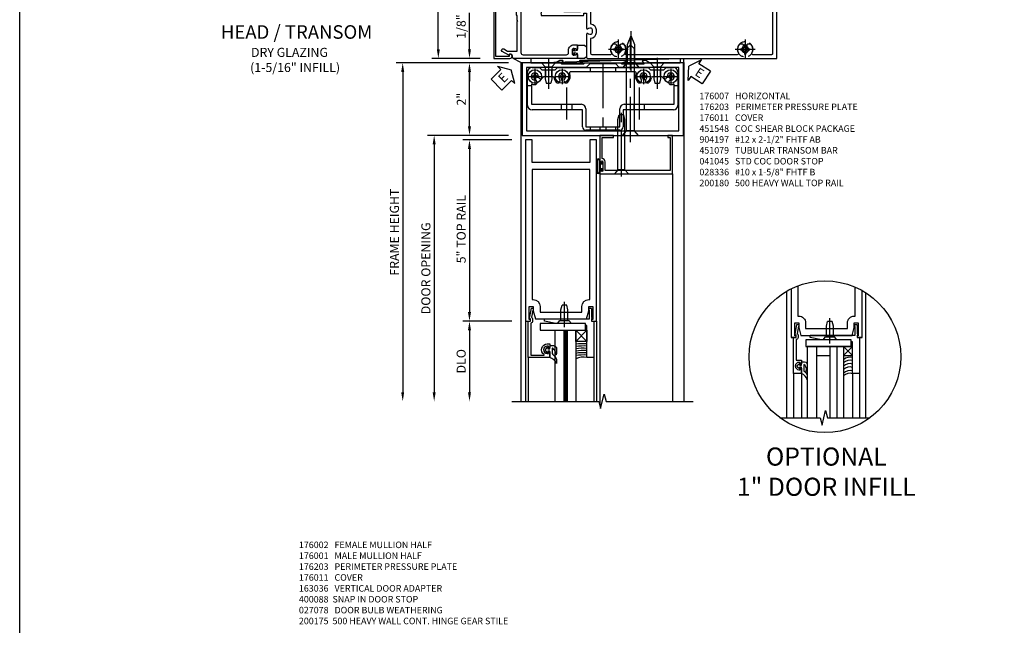
# Model space of a CAD drawing. Units: inches. Extents: x 273 to 375, y 109 to 183.
# Drawn here: x 273 to 300, y 155 to 172 of the extents above; entities that cross this region are included whole.
import ezdxf

# ---------------------------------------------------------------- set-up
doc = ezdxf.new("R2010")
doc.units = ezdxf.units.IN
doc.header["$MEASUREMENT"] = 0
for name, pattern in [('B028400H$0$CENTER', [2, 1.25, -0.25, 0.25, -0.25]), ('B128345$0$CENTER', [2, 1.25, -0.25, 0.25, -0.25]), ('B451140$0$CENTER', [2, 1.25, -0.25, 0.25, -0.25]), ('B451140$0$HIDDEN', [0.375, 0.25, -0.125]), ('CENTER', [2, 1.25, -0.25, 0.25, -0.25]), ('HIDDEN', [0.375, 0.25, -0.125]), ('Horizontal - Tubular$0$CENTER', [2, 1.25, -0.25, 0.25, -0.25]), ('Horizontal - Tubular$0$HIDDEN', [0.375, 0.25, -0.125])]:
    doc.linetypes.add(name, pattern=pattern)
for name, color, linetype in [('B028400H$0$CENTER', 1, 'B028400H$0$CENTER'), ('B128345$0$CENTER', 1, 'B128345$0$CENTER'), ('B451140$0$CENTER', 1, 'B451140$0$CENTER'), ('B451140$0$HIDDEN', 3, 'B451140$0$HIDDEN'), ('CENTER', 1, 'CENTER'), ('DETAIL', 4, 'Continuous'), ('HIDDEN', 3, 'HIDDEN'), ('Horizontal - Tubular$0$CENTER', 1, 'Horizontal - Tubular$0$CENTER'), ('Horizontal - Tubular$0$HIDDEN', 3, 'Horizontal - Tubular$0$HIDDEN'), ('PART_NUMBERS', 6, 'Continuous'), ('R-ANNO-DIMS', 3, 'Continuous'), ('R-SWTS-DET1', 1, 'Continuous'), ('R-SWTS-DET2', 4, 'Continuous'), ('R-SWTS-DET3', 5, 'Continuous'), ('TBLOCK', 7, 'Continuous'), ('TEXT', 3, 'Continuous')]:
    doc.layers.add(name, color=color, linetype=linetype)
doc.styles.add('ARIAL', font='arial.ttf')
doc.styles.get("Standard").update_dxf_attribs({"font": 'arial.ttf'})
doc.dimstyles.new('EXT_ON-OFF', dxfattribs={"dimscale": 2, "dimtxt": 0.125, "dimasz": 0.125, "dimexe": 0.09, "dimexo": 0.1875, "dimgap": 0.05, "dimtad": 3, "dimdec": 4, "dimzin": 3, "dimdsep": 46, "dimlunit": 5, "dimtxsty": 'ARIAL', "dimcen": 0, "dimse2": 1, "dimazin": 0, "dimtfac": 1, "dimtdec": 4, "dimtofl": 0, "dimtmove": 0, "dimatfit": 0, "dimfxl": 0, "dimfrac": 2, "dimtolj": 1, "dimtzin": 3, "dimarcsym": 0})
doc.dimstyles.new('EXT_ON-ON', dxfattribs={"dimscale": 2, "dimtxt": 0.125, "dimasz": 0.125, "dimexe": 0.09, "dimexo": 0.1875, "dimgap": 0.05, "dimtad": 3, "dimdec": 5, "dimzin": 3, "dimdsep": 46, "dimlunit": 5, "dimtxsty": 'ARIAL', "dimcen": 0, "dimazin": 0, "dimtfac": 1, "dimtdec": 5, "dimtofl": 0, "dimtmove": 0, "dimatfit": 0, "dimfxl": 0, "dimfrac": 2, "dimtolj": 1, "dimtzin": 3, "dimarcsym": 0})

# ---------------------------------------------------------------- blocks, each defined once
blk = doc.blocks.new('Door - Horizontal - Transom - Top Rail$0$B027078')
for p, q in [((-0.174, 0.156), (-0.174, -0.156)), ((-0.154, 0.156), (-0.154, -0.156)), ((-0.1, 0.156), (-0.1, -0.156)), ((-0.08, 0.156), (-0.08, -0.156)), ((-0.021, 0.077), (-0.08, 0.077)), ((-0.062, -0.062), (-0.062, 0.062)), ((-0.006, 0.062), (-0.062, 0.062)), ((-0.021, 0.077), (-0.021, 0.135)), ((-0.006, 0.135), (-0.021, 0.135)), ((-0.006, 0.062), (-0.006, 0.135)), ((-0.08, -0.077), (-0.021, -0.077)), ((-0.062, -0.062), (-0.006, -0.062)), ((-0.021, -0.135), (-0.021, -0.077)), ((-0.021, -0.135), (-0.006, -0.135)), ((-0.006, -0.135), (-0.006, -0.062))]:
    blk.add_line(p, q)
for centre, radius, start, end in [((-0.127, 0.156), 0.047, 0, 180), ((-0.127, 0.156), 0.027, 0, 180), ((-0.127, -0.156), 0.047, 180, 0), ((-0.127, -0.156), 0.027, 180, 0)]:
    blk.add_arc(centre, radius, start, end)
blk = doc.blocks.new('Door - Horizontal - Transom - Top Rail$0$B041045')
blk.add_lwpolyline([(2.049, -0.977, -1), (2.003, -0.977), (2.003, -0.959, 1), (1.969, -0.959), (1.969, -1.031, 0.414214), (2, -1.062), (3.969, -1.062), (3.969, 0), (3.844, 0), (3.844, -0.062), (3.907, -0.062), (3.907, -0.968), (2.111, -0.968), (2.111, -0.727, 0.397078), (2.031, -0.642), (2.031, -0.062), (2.344, -0.062), (2.344, 0), (1.969, 0), (1.969, -0.745, 1), (2.003, -0.745), (2.003, -0.727, -1), (2.049, -0.727)], format="xyb", close=True)
blk = doc.blocks.new('Door - Horizontal - Transom - Top Rail$0$B176011')
blk.add_lwpolyline([(1.44, -0.496), (1.42, -0.496, 1), (1.42, -0.576), (1.45, -0.576), (1.45, -0.94), (-1.45, -0.94), (-1.45, -0.576), (-1.42, -0.576, 1), (-1.42, -0.496), (-1.44, -0.496, 0.414214), (-1.5, -0.556), (-1.5, -1), (1.5, -1), (1.5, -0.556, 0.414214)], format="xyb", close=True)
blk = doc.blocks.new('Door - Horizontal - Transom - Top Rail$0$B027857-M')
for p, q in [((-0.136, 0.4), (-0.18, 0.34)), ((-0.18, 0.34), (-0.18, 0.15)), ((0, 0.4), (-0.136, 0.4)), ((0.136, 0.4), (0, 0.4)), ((0.18, 0.34), (0.136, 0.4)), ((0.18, 0.15), (0.18, 0.34)), ((-0.18, 0.15), (-0.05, 0.15)), ((-0.08, 0.042), (0, 0.02)), ((-0.03, 0.055), (-0.074, 0.067)), ((-0.05, 0.15), (-0.03, 0.055)), ((0, 0.02), (0.08, 0.042)), ((0.03, 0.055), (0.05, 0.15)), ((0.074, 0.067), (0.03, 0.055)), ((0.05, 0.15), (0.18, 0.15))]:
    blk.add_line(p, q)
for centre, start, end in [((-0.077, 0.054), 75, 255), ((0.077, 0.054), 285, 105)]:
    blk.add_arc(centre, 0.013, start, end)
blk = doc.blocks.new('Horizontal - Tubular$0$B128394-H')
for p, q in [((-0.13, 0.017), (-0.082, 0.017)), ((-0.13, 0.017), (-0.13, -0.017)), ((-0.017, 0.13), (-0.017, 0.082)), ((-0.017, 0.13), (0.017, 0.13)), ((0.017, 0.13), (0.017, 0.082)), ((0.082, 0.017), (0.13, 0.017)), ((0.13, 0.017), (0.13, -0.017)), ((-0.13, -0.017), (-0.082, -0.017)), ((-0.017, -0.082), (-0.017, -0.13)), ((-0.017, -0.13), (0.017, -0.13)), ((0.017, -0.082), (0.017, -0.13)), ((0.082, -0.017), (0.13, -0.017))]:
    blk.add_line(p, q)
blk.add_circle((0, 0), 0.212)
for centre, start, end in [((-0.082, 0.082), 270, 0), ((0.082, 0.082), 180, 270), ((-0.082, -0.082), 0, 89.9999), ((0.082, -0.082), 90, 180)]:
    blk.add_arc(centre, 0.0647, start, end)
at = {"layer": 'Horizontal - Tubular$0$CENTER'}
for p, q in [((0, 0.275), (0, -0.275)), ((-0.275, 0), (0.275, 0))]:
    blk.add_line(p, q, dxfattribs=at)
blk = doc.blocks.new('B176007')
for points in [[(-1.5, 1.583, 0.414214), (-1.48, 1.563), (-0.828, 1.563, 0.669376), (-0.817, 1.588, -0.199773), (-0.844, 1.652), (-0.844, 1.663, -0.414214), (-0.794, 1.713), (-0.706, 1.713, -0.414214), (-0.656, 1.663), (-0.656, 1.652, -0.199773), (-0.683, 1.588, 0.669376), (-0.672, 1.563), (-0.263, 1.563, -0.414214), (-0.253, 1.553), (-0.253, 1.497, -0.414214), (-0.263, 1.487), (-0.303, 1.487, 0.414214), (-0.313, 1.477), (-0.313, 0.312), (-0.273, 0.312), (-0.258, 0.298), (-0.243, 0.312), (-0.17, 0.312), (-0.155, 0.298), (-0.14, 0.312), (-0.1, 0.312), (-0.1, 0.742), (-0.042, 0.961, -0.767327), (0.042, 0.961), (0.1, 0.742), (0.1, 0.312), (0.14, 0.312), (0.155, 0.298), (0.17, 0.312), (0.243, 0.312), (0.258, 0.298), (0.273, 0.312), (0.313, 0.312), (0.313, 1.477, 0.414214), (0.303, 1.487), (0.263, 1.487, -0.414214), (0.253, 1.497), (0.253, 1.553, -0.414214), (0.263, 1.563), (0.672, 1.563, 0.669376), (0.683, 1.588, -0.199773), (0.656, 1.652), (0.656, 1.663, -0.414214), (0.706, 1.713), (0.794, 1.713, -0.414214), (0.844, 1.663), (0.844, 1.652, -0.199773), (0.817, 1.588, 0.669376), (0.828, 1.563), (1.48, 1.563, 0.414214), (1.5, 1.583), (1.5, 6.812), (-1.5, 6.812)], [(-1.104, 2.581, -0.196262), (-1.095, 2.56), (-1.095, 2.527, -0.179784), (-1.102, 2.508, -0.436016), (-1.183, 2.505, 2.414214), (-1.183, 2.37, -0.436016), (-1.102, 2.367, -0.179784), (-1.095, 2.348), (-1.095, 2.315, -0.196262), (-1.104, 2.294, -0.332146), (-1.346, 2.256, 0.565255), (-1.39, 2.23), (-1.39, 1.703, 0.414214), (-1.36, 1.673), (-0.954, 1.673, -0.396012), (-0.794, 1.823), (-0.706, 1.823, -0.396012), (-0.546, 1.673), (0.546, 1.673, -0.396012), (0.706, 1.823), (0.794, 1.823, -0.396012), (0.954, 1.673), (1.36, 1.673, 0.414214), (1.39, 1.703), (1.39, 2.23, 0.565255), (1.346, 2.256, -0.332146), (1.104, 2.294, -0.196262), (1.095, 2.315), (1.095, 2.348, -0.179784), (1.102, 2.367, -0.436016), (1.183, 2.37, 2.414214), (1.183, 2.505, -0.436016), (1.102, 2.508, -0.179784), (1.095, 2.527), (1.095, 2.56, -0.196262), (1.104, 2.581, -0.332146), (1.346, 2.619, 0.565255), (1.39, 2.645), (1.39, 5.73, 0.565255), (1.346, 5.756, -0.332146), (1.104, 5.794, -0.196262), (1.095, 5.815), (1.095, 5.848, -0.179784), (1.102, 5.867, -0.436016), (1.183, 5.87, 2.414214), (1.183, 6.005, -0.436016), (1.102, 6.008, -0.179784), (1.095, 6.027), (1.095, 6.06, -0.196262), (1.104, 6.081, -0.332146), (1.346, 6.119, 0.565255), (1.39, 6.145), (1.39, 6.672, 0.414214), (1.36, 6.702), (-1.36, 6.702, 0.414214), (-1.39, 6.672), (-1.39, 6.145, 0.565255), (-1.346, 6.119, -0.332146), (-1.104, 6.081, -0.196262), (-1.095, 6.06), (-1.095, 6.027, -0.179784), (-1.102, 6.008, -0.436016), (-1.183, 6.005, 2.414214), (-1.183, 5.87, -0.436016), (-1.102, 5.867, -0.179784), (-1.095, 5.848), (-1.095, 5.815, -0.196262), (-1.104, 5.794, -0.332146), (-1.346, 5.756, 0.565255), (-1.39, 5.73), (-1.39, 2.645, 0.565255), (-1.346, 2.619, -0.332146)], [(-0.148, 0.989, -0.767327), (0.148, 0.989), (0.164, 0.93, 0.876976), (0.203, 0.935), (0.203, 1.393, -0.267949), (0.143, 1.497), (0.143, 1.563), (-0.143, 1.563), (-0.143, 1.497, -0.267949), (-0.203, 1.393), (-0.203, 0.935, 0.876976), (-0.164, 0.93)]]:
    blk.add_lwpolyline(points, format="xyb", close=True)
blk = doc.blocks.new('B028400H')
for p, q in [((-0.099, 0.015), (-0.099, -0.015)), ((-0.099, 0.015), (-0.065, 0.015)), ((-0.015, 0.099), (0.015, 0.099)), ((-0.015, 0.099), (-0.015, 0.065)), ((0.015, 0.099), (0.015, 0.065)), ((0.065, 0.015), (0.099, 0.015)), ((0.099, 0.015), (0.099, -0.015)), ((-0.099, -0.015), (-0.065, -0.015)), ((-0.015, -0.065), (-0.015, -0.099)), ((-0.015, -0.099), (0.015, -0.099)), ((0.015, -0.065), (0.015, -0.099)), ((0.065, -0.015), (0.099, -0.015))]:
    blk.add_line(p, q)
blk.add_circle((0, 0), 0.186)
for centre, start, end in [((-0.065, 0.065), 270, 0), ((0.065, 0.065), 180, 270), ((-0.065, -0.065), 0, 89.9999), ((0.065, -0.065), 90, 180)]:
    blk.add_arc(centre, 0.0498, start, end)
at = {"layer": 'B028400H$0$CENTER'}
for p, q in [((-0.212, 0), (0.212, 0)), ((0, 0.212), (0, -0.212))]:
    blk.add_line(p, q, dxfattribs=at)
blk = doc.blocks.new('B451140$0$B451140')
at = {"color": 4}
for p, q in [((0.229, 1.91), (0.429, 1.91)), ((0.429, 1.91), (0.492, 1.848)), ((0.867, 1.848), (0.929, 1.91)), ((0.929, 1.91), (3.429, 1.91)), ((3.429, 1.91), (3.491, 1.848)), ((3.867, 1.848), (3.929, 1.91)), ((3.929, 1.91), (4.129, 1.91)), ((0.104, 0.861), (0.104, 1.785)), ((0.492, 1.848), (0.867, 1.848)), ((0.808, 1.648), (0.545, 1.648)), ((3.076, 1.785), (1.282, 1.785)), ((3.491, 1.848), (3.867, 1.848)), ((3.813, 1.648), (3.55, 1.648)), ((4.254, 1.785), (4.254, 0.861)), ((0.213, 1.456), (0.213, 0.892)), ((4.145, 0.892), (4.145, 1.456)), ((0.213, 0.892), (1.588, 0.892)), ((2.77, 0.892), (4.145, 0.892)), ((1.619, 0.736), (0.229, 0.736)), ((1.619, 0.27), (1.619, 0.736)), ((1.713, 0.767), (1.713, 0.27)), ((2.645, 0.27), (2.645, 0.767)), ((4.129, 0.736), (2.739, 0.736)), ((2.739, 0.736), (2.739, 0.27)), ((1.713, 0.27), (2.645, 0.27)), ((2.645, 0.176), (1.713, 0.176))]:
    blk.add_line(p, q, dxfattribs=at)
for p, q in [((0.104, 1.41), (0.213, 1.41)), ((4.141, 1.41), (4.254, 1.41)), ((1.033, 0.892), (1.033, 0.736)), ((1.325, 0.892), (1.325, 0.736)), ((3.033, 0.892), (3.033, 0.736)), ((3.325, 0.892), (3.325, 0.736))]:
    blk.add_line(p, q)
for centre, radius, start, end in [((0.229, 1.785), 0.125, 90, 180), ((4.129, 1.785), 0.125, 360, 90), ((0.304, 1.66), 0.1, 360, 270), ((0.466, 1.66), 0.062, 180, 334.8319), ((0.545, 1.623), 0.025, 90, 154.8319), ((0.808, 1.623), 0.025, 8.5453, 90), ((1.054, 1.66), 0.1, 315, 225), ((1.054, 1.66), 0.224, 315, 23.6781), ((1.282, 1.76), 0.025, 90.0002, 203.6781), ((3.076, 1.76), 0.025, 336.3206, 90.0002), ((3.304, 1.66), 0.224, 156.3206, 225), ((3.304, 1.66), 0.1, 315, 225), ((3.55, 1.623), 0.025, 90, 171.4547), ((3.813, 1.623), 0.025, 25.1681, 90), ((3.892, 1.66), 0.062, 205.1681, 0), ((4.054, 1.66), 0.1, 270, 180), ((0.304, 1.66), 0.224, 246.0031, 270), ((0.304, 1.498), 0.062, 270, 90), ((1.054, 1.66), 0.224, 188.5453, 225), ((0.94, 1.546), 0.062, 225, 45), ((1.169, 1.546), 0.062, 135, 315), ((3.19, 1.546), 0.062, 225, 45), ((3.419, 1.546), 0.062, 135, 315), ((3.304, 1.66), 0.224, 315, 351.4547), ((4.054, 1.498), 0.062, 90, 270), ((4.054, 1.66), 0.224, 270, 293.9969), ((0.229, 0.861), 0.125, 180, 270), ((1.588, 0.767), 0.125, 0, 90), ((2.77, 0.767), 0.125, 90, 180), ((4.129, 0.861), 0.125, 270, 0), ((1.713, 0.27), 0.094, 180, 270), ((2.645, 0.27), 0.094, 270, 0)]:
    blk.add_arc(centre, radius, start, end, dxfattribs=at)
at = {"layer": 'B451140$0$CENTER'}
for p, q in [((0.679, 1.998), (0.679, 1.498)), ((2.179, 2.032), (2.179, 0.078)), ((3.679, 1.998), (3.679, 1.498)), ((1.179, 1.355), (1.179, 0.476)), ((3.179, 1.355), (3.179, 0.476))]:
    blk.add_line(p, q, dxfattribs=at)
at = {"layer": 'B451140$0$HIDDEN'}
for p, q in [((1.828, 1.91), (1.828, 1.785)), ((2.531, 1.91), (2.531, 1.785)), ((0.597, 1.848), (0.597, 1.648)), ((0.762, 1.848), (0.762, 1.648)), ((3.597, 1.848), (3.597, 1.648)), ((3.762, 1.848), (3.762, 1.648)), ((1.828, 0.27), (1.828, 0.176)), ((2.097, 0.27), (2.097, 0.176)), ((2.262, 0.27), (2.262, 0.176)), ((2.531, 0.27), (2.531, 0.176))]:
    blk.add_line(p, q, dxfattribs=at)
blk = doc.blocks.new('B451140')
at = {"linetype": 'Continuous'}
blk.add_blockref('B451140$0$B451140', (0.073, -0.035), dxfattribs=at)
blk = doc.blocks.new('B128345')
for p, q in [((0, 0.192), (0.112, 0.095)), ((0, 0.192), (0, -0.192)), ((0.112, 0.095), (0.437, 0.095)), ((0.112, -0.095), (0.112, 0.095)), ((0.437, 0.095), (0.562, 0.065)), ((0.562, -0.065), (0.562, 0.065)), ((0, -0.192), (0.112, -0.095)), ((0.112, -0.095), (0.437, -0.095)), ((0.437, -0.095), (0.562, -0.065))]:
    blk.add_line(p, q)
at = {"layer": 'B128345$0$CENTER'}
blk.add_line((-0.144, 0), (0.718, 0), dxfattribs=at)
blk = doc.blocks.new('B451548')
at = {"linetype": 'Continuous'}
for name, p in [('B451140', (0, 0)), ('B028400H', (0.3776, 1.625)), ('B028400H', (1.1276, 1.625)), ('B028400H', (3.3774, 1.625)), ('B028400H', (4.1274, 1.625))]:
    blk.add_blockref(name, p, dxfattribs=at)
at = {"linetype": 'Continuous', "rotation": 270}
for p in [(0.7524, 2), (3.7523, 2)]:
    blk.add_blockref('B128345', p, dxfattribs=at)
blk = doc.blocks.new('B451079')
blk.add_lwpolyline([(2.879, 2.062), (1.62, 2.062, 0.853335), (1.616, 2.039), (1.722, 2.005, -0.853335), (1.716, 1.966), (1.122, 1.966, -0.577308), (1.113, 1.98), (1.156, 2.055, 0.577308), (1.152, 2.062), (1.062, 2.062), (0.953, 2), (0.024, 2), (0.024, 0), (4.476, 0), (4.476, 2), (3.545, 2), (3.437, 2.062), (3.347, 2.062, 0.576345), (3.342, 2.055), (3.385, 1.98, -0.576345), (3.376, 1.966), (2.783, 1.966, -0.85271), (2.777, 2.005), (2.882, 2.039, 0.85271)], format="xyb", close=True)
blk.add_lwpolyline([(1.793, 1.875), (0.149, 1.875), (0.149, 0.125), (4.351, 0.125), (4.351, 1.875), (2.707, 1.875), (2.609, 1.972), (1.89, 1.972)], close=True)
blk = doc.blocks.new('28-336')
for p, q in [((0.116, 0.095), (0, 0.193)), ((0.116, 0.095), (1.5, 0.095)), ((0.116, -0.095), (0.116, 0.095)), ((1.5, 0.095), (1.625, 0.065)), ((1.625, -0.065), (1.625, 0.065)), ((0.116, -0.095), (0, -0.193)), ((0.116, -0.095), (1.5, -0.095)), ((1.5, -0.095), (1.625, -0.065))]:
    blk.add_line(p, q)
at = {"layer": 'CENTER'}
blk.add_line((-0.07, 0), (1.695, 0), dxfattribs=at)
blk = doc.blocks.new('B176203')
blk.add_lwpolyline([(0.195, -0.25), (-0.195, -0.25), (-0.21, -0.235), (-0.225, -0.25), (-1.34, -0.25, -0.414214), (-1.4, -0.19), (-1.4, 1.003, -0.414214), (-1.34, 1.063), (-1.276, 1.063, 0.414214), (-1.126, 1.213), (-1.126, 1.293, 0.414214), (-1.146, 1.313), (-1.242, 1.313, 0.669376), (-1.253, 1.287, -0.199773), (-1.226, 1.223), (-1.226, 1.213, -0.414214), (-1.276, 1.163), (-1.364, 1.163, -0.414214), (-1.414, 1.213), (-1.414, 1.223, -0.199773), (-1.387, 1.287, 0.669376), (-1.398, 1.313), (-1.48, 1.313, 0.414214), (-1.5, 1.293), (-1.5, -0.456, 0.414214), (-1.47, -0.486), (-1.43, -0.486, -0.84909), (-1.414, -0.583), (-1.309, -0.766, 1), (-1.239, -0.726), (-1.3, -0.621), (-1.3, -0.35), (-0.484, -0.35), (-0.469, -0.335), (-0.454, -0.35), (-0.325, -0.35), (-0.3, -0.375), (-0.015, -0.375), (0, -0.36), (0.015, -0.375), (0.3, -0.375), (0.325, -0.35), (0.454, -0.35), (0.469, -0.335), (0.484, -0.35), (1.126, -0.35), (1.126, -0.426, 0.414214), (1.186, -0.486), (1.3, -0.486), (1.3, -0.621), (1.239, -0.726, 1), (1.309, -0.766), (1.414, -0.583, -0.84909), (1.43, -0.486), (1.47, -0.486, 0.414214), (1.5, -0.456), (1.5, -0.27, 0.414214), (1.48, -0.25), (1.398, -0.25, 0.669376), (1.387, -0.276, -0.199773), (1.414, -0.339), (1.414, -0.35, -0.414214), (1.364, -0.4), (1.276, -0.4, -0.414214), (1.226, -0.35), (1.226, -0.339, -0.199773), (1.253, -0.276, 0.669376), (1.242, -0.25), (0.225, -0.25), (0.21, -0.235)], format="xyb", close=True)
at = {"layer": 'HIDDEN'}
for p, q in [((-0.133, -0.25), (-0.133, -0.375)), ((0.133, -0.25), (0.133, -0.375))]:
    blk.add_line(p, q, dxfattribs=at)
blk = doc.blocks.new('b128910')
for p, q in [((0, 0.192), (0.081, 0.122)), ((0.081, 0.122), (0.081, -0.122)), ((0.081, 0.095), (0.375, 0.095)), ((0.375, 0.095), (0.5, 0.065)), ((0.5, -0.065), (0.5, 0.065)), ((0, -0.192), (0.081, -0.122)), ((0.081, -0.095), (0.375, -0.095)), ((0.375, -0.095), (0.5, -0.065))]:
    blk.add_line(p, q)
at = {"layer": 'CENTER'}
blk.add_line((-0.106, 0), (0.598, 0), dxfattribs=at)
blk = doc.blocks.new('B575041')
blk.add_lwpolyline([(-0.498, 0.99, -0.752158), (-0.493, 0.972, 0.752158), (-0.408, 0.678), (-0.337, 0.678), (-0.337, 0.763, 0.414214), (-0.369, 0.795), (-0.377, 0.795), (-0.377, 0.736), (-0.408, 0.736, -1), (-0.408, 0.938), (-0.377, 0.938), (-0.377, 0.879), (-0.369, 0.879, 0.414214), (-0.337, 0.911), (-0.337, 1.048), (-0.934, 1.048), (-0.934, 0.053, 0.414214), (-0.929, 0.048), (-0.872, 0.048), (-0.872, -0.019), (-0.895, -0.016), (-0.895, -0.036), (-0.846, -0.308), (-0.799, -0.308, 0.414214), (-0.794, -0.303), (-0.794, -0.263, 0.414214), (-0.799, -0.258), (-0.804, -0.258), (-0.839, -0.064, 0.247203), (-0.814, -0.016), (-0.814, 0.048, 0.374242), (-0.864, 0.105), (-0.864, 0.99)], format="xyb", close=True)
blk = doc.blocks.new('B027081')
blk.add_lwpolyline([(0.625, 0), (0.625, 0.188), (-0.625, 0.188), (-0.625, 0)], close=True)
blk = doc.blocks.new('B575045')
blk.add_lwpolyline([(-0.166, 0.125), (-0.166, 0.063), (-0.73, 0.063), (-0.75, 0.043), (-0.77, 0.063), (-0.9845, 0.063), (-1.297, 0.0005), (-1.297, -0.062), (-0.058, -0.062), (-0.058, -0.304), (-0.068, -0.304), (-0.068, -0.334, 0.4142136), (-0.048, -0.354), (-0.02, -0.354, 0.4142136), (0, -0.334), (0, -0.104), (0.023, -0.084), (0.023, -0.064), (0, -0.064), (0, 0), (0.062, 0), (0.062, 1), (-0.126, 1), (-0.126, 0.125)], format="xyb", close=True)
blk = doc.blocks.new('027563')
at = {"layer": 'DETAIL', "color": 7}
blk.add_lwpolyline([(0.033, 0.063), (0.033, 0.116, -0.122769), (0.04, 0.145, 0.135651), (0.094, 0.208), (0.094, 0.268, -0.214709), (0, 0.185), (0, 0.102, -0.427379), (-0.005, 0.096), (-0.023, 0.096, -0.601007), (-0.027, 0.104), (-0.022, 0.114, 0.919964), (-0.03, 0.12), (-0.059, 0.089, 0.417539), (-0.06, 0.074), (-0.03, 0.043, 0.902954), (-0.022, 0.049), (-0.027, 0.059, -0.588539), (-0.023, 0.066), (-0.005, 0.066, -0.437855), (0, 0.061), (0, 0.032, 0.414168), (0.01, 0.022), (0.049, 0.022, 0.415817), (0.094, 0.067), (0.094, 0.118, 0.075933), (0.09, 0.146, 0.99043), (0.08, 0.146), (0.081, 0.134, -0.262094), (0.04, 0.059, -0.564899), (0.033, 0.063, -0.564899)], format="xyb", dxfattribs=at)
blk = doc.blocks.new('*D46')
at = {"layer": 'DEFPOINTS', "color": 0}
for p in [(284.975, 170.919), (286.426, 170.919), (286.426, 168.919)]:
    blk.add_point(p, dxfattribs=at)
at = {"layer": 'R-ANNO-DIMS', "color": 0, "lineweight": -2}
for p, q in [((286.051, 170.919), (284.795, 170.919)), ((284.975, 169.169), (284.975, 170.669)), ((286.051, 168.919), (284.795, 168.919))]:
    blk.add_line(p, q, dxfattribs=at)
at = {"layer": 'R-ANNO-DIMS', "color": 0}
for points in [[(284.933, 170.669), (285.016, 170.669), (284.975, 170.919)], [(284.933, 169.169), (285.016, 169.169), (284.975, 168.919)]]:
    blk.add_solid(points, dxfattribs=at)
at = {"layer": 'R-ANNO-DIMS', "color": 0, "insert": (284.749, 169.919), "char_height": 0.25, "attachment_point": 5, "rotation": 90, "style": 'ARIAL'}
blk.add_mtext('\\A1;2"', dxfattribs=at)
blk = doc.blocks.new('*D47')
at = {"layer": 'DEFPOINTS', "color": 0}
for p in [(284.975, 171.044), (285.645, 171.044), (286.426, 170.919)]:
    blk.add_point(p, dxfattribs=at)
at = {"layer": 'R-ANNO-DIMS', "color": 0, "lineweight": -2}
for p, q in [((284.975, 171.294), (284.975, 172.299)), ((285.27, 171.044), (284.795, 171.044)), ((286.051, 170.919), (284.795, 170.919)), ((284.975, 170.669), (284.975, 170.419))]:
    blk.add_line(p, q, dxfattribs=at)
at = {"layer": 'R-ANNO-DIMS', "color": 0}
for points in [[(284.933, 171.294), (285.016, 171.294), (284.975, 171.044)], [(284.933, 170.669), (285.016, 170.669), (284.975, 170.919)]]:
    blk.add_solid(points, dxfattribs=at)
at = {"layer": 'R-ANNO-DIMS', "color": 0, "insert": (284.745, 171.921), "char_height": 0.25, "attachment_point": 5, "rotation": 90, "style": 'ARIAL'}
blk.add_mtext('\\A1;1/8"', dxfattribs=at)
blk = doc.blocks.new('*D48')
at = {"layer": 'DEFPOINTS', "color": 0}
for p in [(284.115, 174.044), (285.645, 174.044), (285.645, 171.044)]:
    blk.add_point(p, dxfattribs=at)
at = {"layer": 'R-ANNO-DIMS', "color": 0, "lineweight": -2}
for p, q in [((285.27, 174.044), (283.935, 174.044)), ((284.115, 171.294), (284.115, 173.794)), ((285.27, 171.044), (283.935, 171.044))]:
    blk.add_line(p, q, dxfattribs=at)
at = {"layer": 'R-ANNO-DIMS', "color": 0}
for points in [[(284.073, 173.794), (284.156, 173.794), (284.115, 174.044)], [(284.073, 171.294), (284.156, 171.294), (284.115, 171.044)]]:
    blk.add_solid(points, dxfattribs=at)
at = {"layer": 'R-ANNO-DIMS', "color": 0, "insert": (283.887, 172.544), "char_height": 0.25, "attachment_point": 5, "rotation": 90, "style": 'ARIAL'}
blk.add_mtext('\\A1;3"', dxfattribs=at)
blk = doc.blocks.new('B128405')
blk.add_lwpolyline([(0.132, -0.108), (0, -0.219), (0, 0.219), (0.132, 0.108)])
blk.add_lwpolyline([(0.872, -0.005, 0.668179), (0.872, 0.005), (0.622, 0.108), (0.132, 0.108), (0.132, -0.108), (0.622, -0.108)], format="xyb", close=True)
at = {"layer": 'CENTER'}
blk.add_line((-0.125, 0), (1, 0), dxfattribs=at)
blk = doc.blocks.new('ESEAL1')
at = {"layer": 'TEXT', "color": 7}
for p, q in [((-0.196, 0.338), (0, 0)), ((-0.196, 0.21), (-0.196, 0.338)), ((-0.575, 0.21), (-0.575, -0.21)), ((-0.575, 0.21), (-0.196, 0.21)), ((-0.196, -0.338), (0, 0)), ((-0.575, -0.21), (-0.196, -0.21)), ((-0.196, -0.21), (-0.196, -0.338))]:
    blk.add_line(p, q, dxfattribs=at)
at = {"layer": 'TEXT', "color": 3}
blk.add_text('E', height=0.25, dxfattribs=at).set_placement((-0.413, -0.116))
blk = doc.blocks.new('ESEAL2')
at = {"layer": 'TEXT', "color": 7}
for p, q in [((0.196, 0.338), (0, 0)), ((0.196, 0.21), (0.196, 0.338)), ((0.196, -0.338), (0, 0)), ((0.575, 0.21), (0.196, 0.21)), ((0.575, 0.21), (0.575, -0.21)), ((0.575, -0.21), (0.196, -0.21)), ((0.196, -0.21), (0.196, -0.338))]:
    blk.add_line(p, q, dxfattribs=at)
at = {"layer": 'TEXT', "color": 3}
blk.add_text('E', height=0.25, dxfattribs=at).set_placement((0.247, -0.116))
blk = doc.blocks.new('B904197')
for p, q in [((0, 0.219), (0.128, 0.108)), ((0.128, 0.108), (2.392, 0.108)), ((0.128, -0.108), (0.128, 0.108)), ((2.5, 0), (2.392, 0.108)), ((2.5, 0), (2.392, -0.108)), ((0, -0.219), (0.128, -0.108)), ((0.128, -0.108), (2.392, -0.108))]:
    blk.add_line(p, q)
at = {"layer": 'CENTER'}
blk.add_line((-0.185, 0), (2.691, 0), dxfattribs=at)
blk = doc.blocks.new('*D40')
at = {"layer": 'DEFPOINTS', "color": 0}
for p in [(286.051, 168.919), (284, 161.582), (286.145, 161.582)]:
    blk.add_point(p, dxfattribs=at)
at = {"layer": 'R-ANNO-DIMS', "color": 0, "lineweight": -2}
for p, q in [((285.676, 168.919), (283.82, 168.919)), ((284, 168.669), (284, 161.832))]:
    blk.add_line(p, q, dxfattribs=at)
at = {"layer": 'R-ANNO-DIMS', "color": 0}
for points in [[(283.958, 168.669), (284.042, 168.669), (284, 168.919)], [(283.958, 161.832), (284.042, 161.832), (284, 161.582)]]:
    blk.add_solid(points, dxfattribs=at)
at = {"layer": 'R-ANNO-DIMS', "color": 0, "insert": (283.771, 165.25), "char_height": 0.25, "attachment_point": 5, "rotation": 90, "style": 'ARIAL'}
blk.add_mtext('\\A1;DOOR OPENING', dxfattribs=at)
blk = doc.blocks.new('*D52')
at = {"layer": 'DEFPOINTS', "color": 0}
for p in [(286.52, 168.795), (284.975, 163.795), (286.52, 163.795)]:
    blk.add_point(p, dxfattribs=at)
at = {"layer": 'R-ANNO-DIMS', "color": 0, "lineweight": -2}
for p, q in [((286.145, 168.795), (284.795, 168.795)), ((284.975, 168.545), (284.975, 164.045)), ((286.145, 163.795), (284.795, 163.795))]:
    blk.add_line(p, q, dxfattribs=at)
at = {"layer": 'R-ANNO-DIMS', "color": 0}
for points in [[(284.933, 168.545), (285.016, 168.545), (284.975, 168.795)], [(284.933, 164.045), (285.016, 164.045), (284.975, 163.795)]]:
    blk.add_solid(points, dxfattribs=at)
at = {"layer": 'R-ANNO-DIMS', "color": 0, "insert": (284.329, 166.295), "char_height": 0.25, "attachment_point": 5, "rotation": 90, "style": 'ARIAL'}
blk.add_mtext('\\A1;\\P\\P 5" TOP RAIL', dxfattribs=at)
blk = doc.blocks.new('*D41')
at = {"layer": 'DEFPOINTS', "color": 0}
for p in [(285.423, 170.919), (283.132, 161.582), (286.145, 161.582)]:
    blk.add_point(p, dxfattribs=at)
at = {"layer": 'R-ANNO-DIMS', "color": 0, "lineweight": -2}
for p, q in [((285.048, 170.919), (282.952, 170.919)), ((283.132, 170.669), (283.132, 161.832))]:
    blk.add_line(p, q, dxfattribs=at)
at = {"layer": 'R-ANNO-DIMS', "color": 0}
for points in [[(283.09, 170.669), (283.173, 170.669), (283.132, 170.919)], [(283.09, 161.832), (283.173, 161.832), (283.132, 161.582)]]:
    blk.add_solid(points, dxfattribs=at)
at = {"layer": 'R-ANNO-DIMS', "color": 0, "insert": (282.903, 166.25), "char_height": 0.25, "attachment_point": 5, "rotation": 90, "style": 'ARIAL'}
blk.add_mtext('\\A1;FRAME HEIGHT', dxfattribs=at)
blk = doc.blocks.new('*D42')
at = {"layer": 'DEFPOINTS', "color": 0}
for p in [(285.749, 163.795), (284.975, 161.582), (286.145, 161.582)]:
    blk.add_point(p, dxfattribs=at)
at = {"layer": 'R-ANNO-DIMS', "color": 0, "lineweight": -2}
for p, q in [((285.374, 163.795), (284.795, 163.795)), ((284.975, 163.545), (284.975, 161.832))]:
    blk.add_line(p, q, dxfattribs=at)
at = {"layer": 'R-ANNO-DIMS', "color": 0}
for points in [[(284.933, 163.545), (285.016, 163.545), (284.975, 163.795)], [(284.933, 161.832), (285.016, 161.832), (284.975, 161.582)]]:
    blk.add_solid(points, dxfattribs=at)
at = {"layer": 'R-ANNO-DIMS', "color": 0, "insert": (284.745, 162.688), "char_height": 0.25, "attachment_point": 5, "rotation": 90, "style": 'ARIAL'}
blk.add_mtext('\\A1;DLO', dxfattribs=at)
blk = doc.blocks.new('B575042')
blk.add_lwpolyline([(0.077, 0.315), (0.077, 0.358, 0.414214), (0.061, 0.373), (0.057, 0.373), (0.057, 0.344), (0.041, 0.344, -1), (0.041, 0.445), (0.057, 0.445), (0.057, 0.415), (0.061, 0.415, 0.414214), (0.077, 0.431), (0.077, 0.5), (-0.036, 0.5), (-0.036, 0.002, 0.414214), (-0.034, 0), (0, 0), (0, -0.034), (-0.011, -0.032), (-0.011, -0.042), (0.013, -0.178), (0.036, -0.178, 0.414214), (0.039, -0.175), (0.039, -0.156, 0.414214), (0.036, -0.153), (0.034, -0.153), (0.016, -0.056, 0.247203), (0.029, -0.032), (0.029, 0, 0.37672), (0.004, 0.029), (0.004, 0.315)], format="xyb", close=True)
blk = doc.blocks.new('127095')
for p, q in [((0.125, 0.12525), (0, 0)), ((0, 0.12525), (0.125, 0.00025))]:
    blk.add_line(p, q)
blk.add_lwpolyline([(0, 0.00025), (0, 0.12525), (0.125, 0.12525), (0.125, 0.00025)], close=True)
blk = doc.blocks.new('1 in INFILL DETAIL')
at = {"layer": 'R-SWTS-DET1'}
for p, q in [((32.878, 57.764), (32.878, 54.272)), ((35.057, 57.728), (35.057, 54.272)), ((33.14, 56.49), (33.003, 56.49)), ((34.963, 56.49), (34.826, 56.49)), ((33.069, 55.49), (33.069, 54.272)), ((33.295, 55.49), (33.295, 54.272)), ((34.889, 55.49), (34.889, 54.272))]:
    blk.add_line(p, q, dxfattribs=at)
blk.add_lwpolyline([(33.191, 57.914), (33.191, 57.079), (33.217, 57.079, -0.414214), (33.405, 56.891), (33.405, 56.735), (34.561, 56.735), (34.561, 56.891, -0.414214), (34.749, 57.079), (34.776, 57.079), (34.776, 57.877)], format="xyb", dxfattribs=at)
for points in [[(33.003, 57.832), (33.003, 56.485), (33.14, 56.485), (33.14, 56.532), (33.108, 56.532), (33.108, 56.891), (33.217, 56.891), (33.217, 56.766), (33.276, 56.547), (34.691, 56.547), (34.749, 56.766), (34.749, 56.891), (34.858, 56.891), (34.858, 56.532), (34.826, 56.532), (34.826, 56.485), (34.963, 56.485), (34.963, 57.784)], [(32.694, 54.272), (33.807, 54.272), (33.857, 54.072), (33.957, 54.472), (34.007, 54.272), (35.181, 54.272)]]:
    blk.add_lwpolyline(points, dxfattribs=at)
blk.add_circle((33.938, 55.958), 2.094, dxfattribs=at)
at = {"layer": 'R-SWTS-DET2'}
blk.add_lwpolyline([(33.36, 55.734), (33.36, 55.628, 0.126524), (33.36, 55.57, -0.14446), (33.451, 55.444), (33.451, 55.324, 0.235829), (33.295, 55.49), (33.295, 55.657, 0.427379), (33.285, 55.667), (33.249, 55.667, 0.601007), (33.241, 55.652), (33.252, 55.632, -0.919964), (33.236, 55.621), (33.176, 55.683, -0.417539), (33.176, 55.711), (33.236, 55.774, -0.902954), (33.252, 55.762), (33.24, 55.742, 0.588539), (33.249, 55.727), (33.285, 55.727, 0.437855), (33.295, 55.738), (33.295, 55.796, -0.414168), (33.315, 55.816), (33.378, 55.816, -0.38557), (33.452, 55.726), (33.451, 55.624, -0.075933), (33.444, 55.567, -0.99043), (33.424, 55.569), (33.426, 55.593, 0.273531), (33.36, 55.743, 1.093708), (33.36, 55.734, 0.564899)], format="xyb", dxfattribs=at)
for centre in [(34.626, 55.686), (34.626, 55.6), (34.626, 55.507), (34.626, 55.414), (34.626, 55.315), (34.626, 55.241)]:
    blk.add_arc(centre, 0.26, 73.0958, 133.2851, dxfattribs=at)
at = {"layer": 'R-SWTS-DET3'}
for p, q in [((33.451, 56.239), (33.451, 54.272)), ((34.451, 56.239), (33.451, 56.239)), ((33.701, 56.239), (33.701, 54.272)), ((33.701, 55.989), (34.076, 55.989)), ((34.076, 56.239), (34.076, 54.272)), ((34.264, 56.239), (34.264, 54.272)), ((34.451, 56.239), (34.451, 54.272)), ((34.701, 55.49), (34.701, 54.272))]:
    blk.add_line(p, q, dxfattribs=at)
at = {"extrusion": (0, 0, -1), "xscale": -1, "zscale": -1, "rotation": 270}
blk.add_blockref('b128910', (-34.077, 56.427), dxfattribs=at)
at = {"layer": 'R-SWTS-DET1', "xscale": -2, "yscale": 2, "zscale": 2, "rotation": 180}
blk.add_blockref('B575042', (33.14, 56.49), dxfattribs=at)
at = {"layer": 'R-SWTS-DET1', "xscale": -1, "rotation": 180}
blk.add_blockref('B575045', (34.827, 56.49), dxfattribs=at)
at = {"layer": 'R-SWTS-DET2', "extrusion": (0, 0, -1), "xscale": -1, "zscale": -1}
blk.add_blockref('B027081', (-34.036, 56.239), dxfattribs=at)
at = {"layer": 'R-SWTS-DET2', "xscale": -2, "yscale": 2, "zscale": 2, "rotation": 180}
blk.add_blockref('127095', (34.451, 56.239), dxfattribs=at)
at = {"color": 2, "insert": (33.976, 53.453), "char_height": 0.5, "width": 23.71843, "attachment_point": 2}
blk.add_mtext('OPTIONAL\\P1" DOOR INFILL', dxfattribs=at)

msp = doc.modelspace()

# ---------------------------------------------------------------- linework, layer by layer
msp.add_line((287.342957, 163.543713), (287.905457, 163.543713))
at = {"layer": 'R-SWTS-DET1'}
for p, q in [((286.394957, 170.918754), (286.394957, 161.581929)), ((290.894957, 170.918754), (290.894957, 161.581929)), ((288.573707, 167.887754), (288.573707, 161.466929)), ((290.573707, 167.856754), (290.573707, 161.581929)), ((286.520957, 163.794713), (286.520957, 161.581929)), ((288.480957, 163.794713), (288.480957, 161.581929)), ((286.594957, 162.794713), (286.594957, 161.581929)), ((288.405957, 162.794713), (288.405957, 161.581929))]:
    msp.add_line(p, q, dxfattribs=at)
msp.add_lwpolyline([(288.374957, 163.841713), (288.342957, 163.841713), (288.342957, 163.794713), (288.479957, 163.794713), (288.479957, 168.794713), (288.292457, 168.794713), (288.292457, 168.169713), (286.707457, 168.169713), (286.707457, 168.794713), (286.519957, 168.794713), (286.519957, 163.794713), (286.656957, 163.794713), (286.656957, 163.841713), (286.624957, 163.841713), (286.624957, 164.200713), (286.733957, 164.200713), (286.733957, 164.075713), (286.792637, 163.856713), (288.207276, 163.856713), (288.265957, 164.075713), (288.265957, 164.200713), (288.374957, 164.200713)], close=True, dxfattribs=at)
msp.add_lwpolyline([(286.707457, 167.982213), (286.707457, 164.388713), (286.733957, 164.388713, -0.414213562), (286.921957, 164.200713), (286.921957, 164.044213), (288.077957, 164.044213), (288.077957, 164.200713, -0.414213562), (288.265957, 164.388713), (288.292457, 164.388713), (288.292457, 167.982213)], format="xyb", close=True, dxfattribs=at)
msp.add_lwpolyline([(286.144957, 161.581929), (288.544957, 161.581929), (288.594957, 161.381929), (288.694957, 161.781929), (288.744957, 161.581929), (291.144957, 161.581929)], dxfattribs=at)
at = {"layer": 'R-SWTS-DET2'}
for p, q in [((287.905457, 163.230713), (288.217457, 163.543713)), ((287.905457, 163.543713), (288.217457, 163.230713))]:
    msp.add_line(p, q, dxfattribs=at)
msp.add_lwpolyline([(288.217957, 163.543713), (288.217957, 163.231213), (287.905457, 163.231213), (287.905457, 163.543713)], close=True, dxfattribs=at)
for centre, radius, start, end in [((288.114382, 161.676458), 1.495341, 85.7365106, 98.0375492), ((288.114167, 161.670317), 1.438982, 85.7323053, 98.3459151), ((288.113947, 161.664022), 1.382776, 85.7280057, 98.6784892), ((288.113945, 161.654803), 1.329995, 85.5580693, 99.0256477), ((288.113944, 161.645581), 1.277218, 85.3740461, 99.4018433), ((288.113941, 161.636355), 1.224443, 85.1741079, 99.810893), ((288.127628, 162.274015), 0.527859, 80.2575539, 114.9095421)]:
    msp.add_arc(centre, radius, start, end, dxfattribs=at)
at = {"layer": 'R-SWTS-DET3'}
for p, q in [((286.666795, 171.043754), (286.666795, 170.918754)), ((286.666795, 170.918754), (290.790281, 171.043754)), ((290.790281, 171.043754), (290.790281, 170.918754)), ((286.666795, 170.918754), (290.790281, 170.918754)), ((287.342957, 161.581929), (287.342957, 163.543713)), ((287.577957, 163.543713), (287.577957, 161.581929)), ((287.670457, 163.543713), (287.670457, 161.581929)), ((287.905457, 163.543713), (287.905457, 161.581929))]:
    msp.add_line(p, q, dxfattribs=at)
at = {"layer": 'R-SWTS-DET3', "const_width": 0.06}
msp.add_lwpolyline([(287.624207, 163.543713), (287.624207, 161.581929)], dxfattribs=at)
at = {"layer": 'R-SWTS-DET3'}
for centre, radius, start, end in [((287.116454, 172.516493), 1.740463, 237.7982249, 246.6349386), ((291.00321, 170.981254), 0.125, 150, 210)]:
    msp.add_arc(centre, radius, start, end, dxfattribs=at)
at = {"layer": 'TBLOCK', "linetype": 'Continuous'}
msp.add_lwpolyline([(374.56143, 108.999161), (272.56143, 108.999161), (272.56143, 182.688127)], dxfattribs=at)

# ---------------------------------------------------------------- block references
for name, p, rotation in [('B128405', (289.432797, 170.793754), 89.99999999999999), ('B904197', (289.418751, 168.918754), 90), ('ESEAL1', (286.125656, 170.724013), 45), ('ESEAL2', (291.028242, 170.824989), 327.2663908388624), ('28-336', (289.167473, 167.856754), 90)]:
    msp.add_blockref(name, p, dxfattribs=dict(rotation=rotation))
msp.add_blockref('1 in INFILL DETAIL', (260.846668, 106.855456))
at = {"extrusion": (0, 0, -1), "xscale": -1, "zscale": -1, "rotation": 270}
msp.add_blockref('b128910', (-287.593957, 163.731713), dxfattribs=at)
at = {"layer": 'Horizontal - Tubular$0$HIDDEN'}
for p in [(289.082457, 171.293754), (292.582457, 171.293754)]:
    msp.add_blockref('Horizontal - Tubular$0$B128394-H', p, dxfattribs=at)
at = {"layer": 'R-SWTS-DET1', "rotation": 270}
for name, p in [('Door - Horizontal - Transom - Top Rail$0$B176011', (286.644957, 172.543754)), ('B176007', (286.644956, 172.543754))]:
    msp.add_blockref(name, p, dxfattribs=at)
at = {"layer": 'R-SWTS-DET1', "xscale": -1}
for name, p, rotation in [('B176203', (286.644957, 172.543754), 270), ('B575041', (287.528795, 163.842749), 180), ('B575045', (288.343957, 163.794713), 180)]:
    msp.add_blockref(name, p, dxfattribs=dict(at, rotation=rotation))
at = {"layer": 'R-SWTS-DET1'}
for name, p in [('B451079', (286.402207, 168.918754)), ('B451548', (286.402207, 168.918754)), ('Door - Horizontal - Transom - Top Rail$0$B041045', (286.604707, 168.918754))]:
    msp.add_blockref(name, p, dxfattribs=at)
at = {"layer": 'R-SWTS-DET2', "xscale": -1, "rotation": 270}
msp.add_blockref('Door - Horizontal - Transom - Top Rail$0$B027857-M', (287.807457, 171.223754), dxfattribs=at)
at = {"layer": 'R-SWTS-DET2'}
msp.add_blockref('Door - Horizontal - Transom - Top Rail$0$B027078', (288.653707, 168.066754), dxfattribs=at)
at = {"layer": 'R-SWTS-DET2', "xscale": -2, "yscale": 2, "zscale": 2, "rotation": 180}
msp.add_blockref('027563', (287.191457, 163.162343), dxfattribs=at)
at = {"layer": 'R-SWTS-DET3', "extrusion": (0, 0, -1), "xscale": -1, "zscale": -1}
msp.add_blockref('B027081', (-287.552957, 163.543713), dxfattribs=at)

# ---------------------------------------------------------------- texts
at = {"color": 7, "insert": (278.001655, 171.959127), "char_height": 0.375, "width": 4.71612771, "attachment_point": 1}
msp.add_mtext('{\\W0.983229; }HEAD / TRANSOM\\P{\\H0.66667x;\\W6.1767;  \\W1;DRY GLAZING\\P\\W5.5128;  \\W1; (1-5/16" INFILL)}', dxfattribs=at)
at = {"layer": 'PART_NUMBERS', "char_height": 0.18, "attachment_point": 7}
for s, insert, width in [('176007   HORIZONTAL\\P176203   PERIMETER PRESSURE PLATE\\P176011   COVER\\P451548   COC SHEAR BLOCK PACKAGE\\P904197   #12 x 2-1/2" FHTF AB\\P451079   TUBULAR TRANSOM BAR\\P041045   STD COC DOOR STOP\\P028336   #10 x 1-5/8" FHTF B\\P200180   500 HEAVY WALL TOP RAIL', (291.320352, 167.460566), 4.82790061), ('176002   FEMALE MULLION HALF\\P176001   MALE MULLION HALF\\P176203   PERIMETER PRESSURE PLATE \\P176011   COVER \\P163036   VERTICAL DOOR ADAPTER\\P400088  SNAP IN DOOR STOP\\P027078   DOOR BULB WEATHERING\\P200175  500 HEAVY WALL CONT. HINGE GEAR STILE', (280.267465, 155.376388), 6.42587541)]:
    msp.add_mtext(s, dxfattribs=dict(at, insert=insert, width=width))

# ---------------------------------------------------------------- dimensions: what is measured, and where the dimension line sits
at = {"layer": 'R-ANNO-DIMS'}
for base, p1, p2, picture, middle in [((284.114658, 174.043754), (285.644957, 171.043754), (285.644957, 174.043754), '*D48', (283.88693, 172.543754)), ((284.974658, 171.043754), (286.426207, 170.918754), (285.644957, 171.043754), '*D47', (284.745395, 171.921295)), ((284.974658, 170.918754), (286.426207, 168.918754), (286.426207, 170.918754), '*D46', (284.749147, 169.918754))]:
    dim = msp.add_linear_dim(base=base, p1=p1, p2=p2, angle=90, dimstyle='EXT_ON-ON', override={"dimpost": '"'}, dxfattribs=at)
    dim.commit()
    dim.dimension.update_dxf_attribs({"geometry": picture, "text_midpoint": middle})
for base, p1, p2, text, dimstyle, picture, middle in [((283.131769, 161.581929), (285.422933, 170.918754), (286.144957, 161.581929), 'FRAME HEIGHT', 'EXT_ON-OFF', '*D41', (282.902506, 166.250342)), ((284.974658, 163.794713), (286.519957, 168.794713), (286.519957, 163.794713), '\\P\\P <> TOP RAIL', 'EXT_ON-ON', '*D52', (284.328643, 166.294713)), ((283.999851, 161.581929), (286.051207, 168.918754), (286.144957, 161.581929), 'DOOR OPENING', 'EXT_ON-OFF', '*D40', (283.770502, 165.250342)), ((284.974658, 161.581929), (285.748581, 163.794713), (286.144957, 161.581929), 'DLO', 'EXT_ON-OFF', '*D42', (284.74531, 162.688321))]:
    dim = msp.add_linear_dim(base=base, p1=p1, p2=p2, angle=90, text=text, dimstyle=dimstyle, override={"dimpost": '"'}, dxfattribs=at)
    dim.commit()
    dim.dimension.update_dxf_attribs({"geometry": picture, "text_midpoint": middle})

doc.saveas('drawing.dxf')
